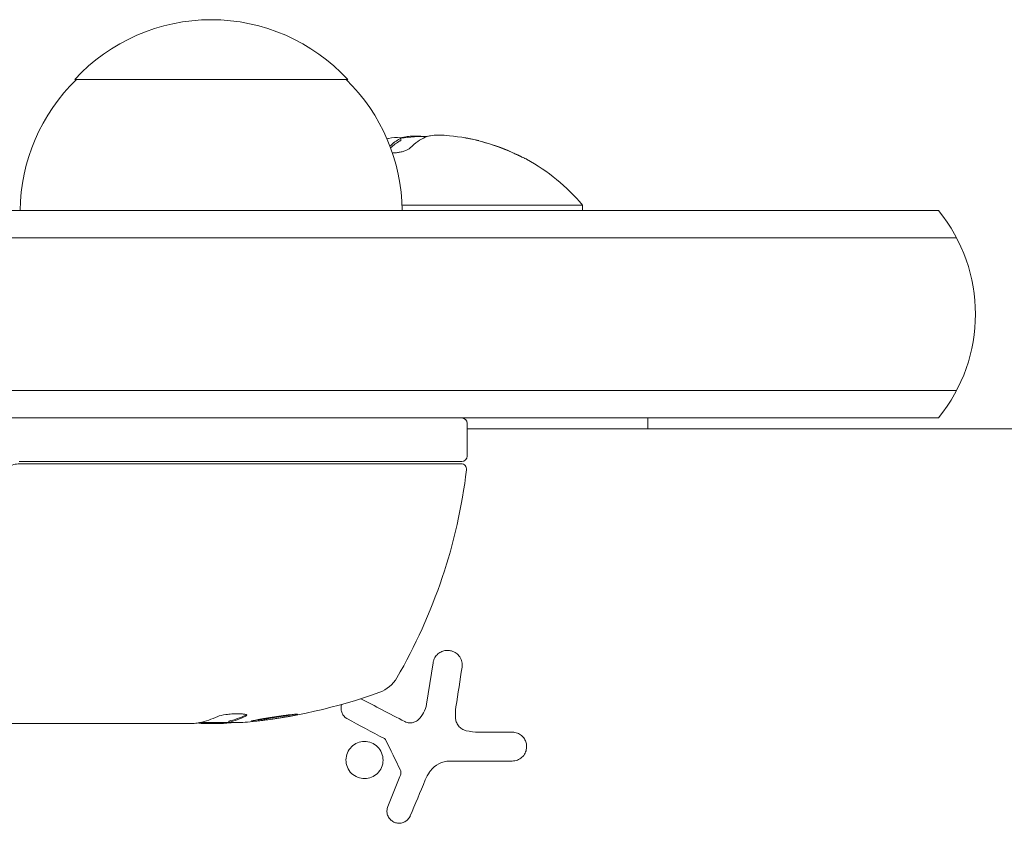
# Model space of a CAD drawing. Units: millimetres. Extents: x -4136 to 5216, y -2930 to 3695.
# Drawn here: x 2992 to 3083, y 1493 to 1567 of the extents above; entities that cross this region are included whole.
import ezdxf

# ---------------------------------------------------------------- set-up
doc = ezdxf.new("R2010")
doc.units = ezdxf.units.MM
doc.header["$LTSCALE"] = 20
doc.layers.add('2d', color=230, linetype='Continuous')

msp = doc.modelspace()

# ---------------------------------------------------------------- linework, layer by layer
at = {"layer": '2d', "lineweight": 0}
for p, q in [((2997.39, 1561.179), (3022.39, 1561.179)), ((3027.271, 1555.821), (3027.271, 1555.621)), ((3043.89, 1549.679), (3027.377, 1549.679)), ((3043.89, 1549.179), (3043.89, 1549.679)), ((2983.281, 1549.179), (3076.498, 1549.179)), ((3078.156, 1546.679), (2981.623, 1546.679)), ((3078.156, 1532.679), (2982.031, 1532.679)), ((3076.498, 1530.179), (2982.09, 1530.179)), ((3033.34, 1526.679), (3033.34, 1529.679)), ((3049.89, 1529.179), (3049.89, 1530.179)), ((3033.34, 1529.179), (3290.536, 1529.179)), ((3032.84, 1526.179), (2992.303, 1526.179)), ((2992.482, 1525.979), (3032.778, 1525.979)), ((3029.603, 1503.947), (3030.206, 1507.756)), ((3008.104, 1502.179), (2990.094, 1502.179)), ((3008.844, 1502.279), (3011.497, 1502.279)), ((3010.69, 1502.179), (3009.106, 1502.179)), ((3011.495, 1502.301), (3011.495, 1502.402)), ((3034.389, 1501.398), (3037.456, 1501.398)), ((3037.456, 1498.748), (3031.721, 1498.748)), ((3026.065, 1494.579), (3027.17, 1497.332))]:
    msp.add_line(p, q, dxfattribs=at)
for centre, radius, start, end in [((3009.89, 1549.657), 17, 42.66793, 137.33207), ((3009.388, 1548.989), 17, 134.1865, 179.3587), ((3010.391, 1548.989), 17, 0.6413, 45.8135), ((3029.89, 1537.852), 18.327, 101.8754, 102.30219), ((3029.89, 1537.652), 18.327, 90.5209, 98.21559), ((3029.89, 1537.852), 18.271, 65.53454, 84.24724), ((3029.89, 1537.852), 18.286, 65.55603, 75.75549), ((3029.89, 1537.852), 18.327, 40.19046, 60.99049), ((3064.89, 1539.679), 15, 320.70352, 39.29646), ((3032.84, 1529.679), 0.5, 0, 90), ((3032.778, 1525.479), 0.5, 353.0783, 90), ((3032.84, 1526.679), 0.5, 270, 0), ((2983.639, 1531.444), 50, 329.89826, 353.0783), ((3024.301, 1507.872), 3, 289.85225, 329.89826), ((3008.34, 1552.079), 50, 275.57751, 289.85225), ((3008.34, 1552.079), 49.9, 273.62794, 273.81349)]:
    msp.add_arc(centre, radius, start, end, dxfattribs=at)
for centre, major_axis, ratio, start_param, end_param in [((3028.531, 1537.852), (0, 18.268), 0.372483, 0.201333, 0.339745), ((3028.531, 1537.652), (0, 18.268), 0.372483, 0.201333, 0.331051), ((3009.848, 1552.079), (0, -49.974), 0.372483, 0.088567, 0.172666), ((3008.014, 1552.079), (0, -49.995), 0.886633, 0.070459, 0.087901)]:
    msp.add_ellipse(centre, major_axis=major_axis, ratio=ratio, start_param=start_param, end_param=end_param, dxfattribs=at)
at = {"layer": '2d', "lineweight": 0, "extrusion": (0, 0, -1)}
for centre, major_axis, ratio, start_param, end_param in [((3007.189, 1552.079), (0, -49.984), 0.385779, -0.172684, -0.083959), ((3009.848, 1552.079), (0, -49.874), 0.372483, -0.173016, -0.088745), ((3012.266, 1552.079), (0, -49.809), 0.438198, -0.042766, 0.035353)]:
    msp.add_ellipse(centre, major_axis=major_axis, ratio=ratio, start_param=start_param, end_param=end_param, dxfattribs=at)
at = {"layer": '2d', "lineweight": 0}
for points in [[(3026.118, 1555.787), (3026.485, 1555.864), (3026.853, 1555.882), (3027.221, 1555.842)], [(3027.25, 1555.798), (3027.227, 1555.783), (3027.2, 1555.768), (3027.17, 1555.751)], [(3027.613, 1555.905), (3027.495, 1555.883), (3027.377, 1555.859), (3027.259, 1555.834)], [(3028.125, 1554.919), (3028.569, 1555.365), (3029.028, 1555.694), (3029.498, 1555.901)], [(3029.155, 1555.964), (3029.063, 1555.979), (3028.957, 1555.991), (3028.841, 1555.998)], [(3029.498, 1555.901), (3029.604, 1555.947), (3029.734, 1555.986), (3029.89, 1556.017)], [(3029.89, 1556.017), (3029.913, 1556.022), (3029.938, 1556.026), (3029.963, 1556.03)], [(3029.963, 1556.03), (3030.365, 1556.1), (3031.034, 1556.1), (3031.721, 1556.031)], [(3033.238, 1555.82), (3033.162, 1555.832), (3033.087, 1555.844), (3033.015, 1555.854)], [(3034.389, 1555.576), (3034.004, 1555.674), (3033.62, 1555.755), (3033.238, 1555.82)], [(3027.25, 1555.598), (3027.227, 1555.584), (3027.201, 1555.568), (3027.17, 1555.551)], [(3027.27, 1555.621), (3027.271, 1555.614), (3027.264, 1555.607), (3027.25, 1555.598)], [(3032.305, 1503.703), (3032.496, 1504.956), (3032.682, 1506.175), (3032.86, 1507.343)], [(3027.613, 1502.363), (3026.224, 1503.087), (3024.872, 1503.792), (3023.59, 1504.461)], [(3029.603, 1503.947), (3029.518, 1503.407), (3029.252, 1502.903), (3028.841, 1502.525)], [(3032.258, 1502.695), (3032.238, 1503.035), (3032.254, 1503.371), (3032.305, 1503.703)], [(3013.108, 1502.986), (3013.092, 1502.974), (3013.072, 1502.962), (3013.046, 1502.95)], [(3022.366, 1502.61), (3023.448, 1502.033), (3024.581, 1501.43), (3025.748, 1500.807)], [(3008.231, 1502.19), (3008.191, 1502.186), (3008.149, 1502.182), (3008.104, 1502.179)], [(3008.806, 1502.271), (3008.679, 1502.243), (3008.523, 1502.219), (3008.34, 1502.2)], [(3010.69, 1502.179), (3010.847, 1502.187), (3010.995, 1502.197), (3011.134, 1502.208)], [(3034.389, 1501.398), (3034.004, 1501.398), (3033.62, 1501.441), (3033.238, 1501.531)], [(3025.874, 1500.677), (3026.322, 1499.759), (3026.771, 1498.838), (3027.221, 1497.914)], [(3029.963, 1497.849), (3030.365, 1498.406), (3031.034, 1498.748), (3031.721, 1498.748)], [(3027.25, 1497.559), (3027.227, 1497.482), (3027.2, 1497.406), (3027.17, 1497.332)], [(3029.498, 1497.019), (3029.604, 1497.273), (3029.734, 1497.515), (3029.89, 1497.744)], [(3029.89, 1497.744), (3029.913, 1497.779), (3029.938, 1497.814), (3029.963, 1497.849)], [(3028.125, 1493.735), (3028.569, 1494.797), (3029.028, 1495.896), (3029.498, 1497.019)]]:
    msp.add_open_spline(points, degree=3, dxfattribs=at)
for points, knots in [([(3027.221, 1555.842), (3027.245, 1555.839), (3027.261, 1555.835), (3027.267, 1555.828), (3027.274, 1555.822), (3027.271, 1555.814), (3027.26, 1555.805), (3027.257, 1555.803), (3027.254, 1555.8), (3027.25, 1555.798)], [0, 0, 0, 0, 0.444984, 0.444984, 0.444984, 0.890124, 0.890124, 0.890124, 1, 1, 1, 1]), ([(3028.841, 1555.998), (3028.754, 1556.003), (3028.652, 1556.005), (3028.543, 1556.002), (3028.435, 1556), (3028.317, 1555.993), (3028.199, 1555.983), (3028.081, 1555.974), (3027.96, 1555.96), (3027.846, 1555.944), (3027.765, 1555.932), (3027.687, 1555.919), (3027.613, 1555.905)], [0, 0, 0, 0, 0.26951, 0.26951, 0.26951, 0.539189, 0.539189, 0.539189, 0.809594, 0.809594, 0.809594, 1, 1, 1, 1]), ([(3026.483, 1554.469), (3026.498, 1554.468), (3026.513, 1554.467), (3026.529, 1554.466), (3026.63, 1554.461), (3026.743, 1554.464), (3026.858, 1554.474), (3026.971, 1554.484), (3027.088, 1554.501), (3027.201, 1554.524), (3027.318, 1554.547), (3027.433, 1554.577), (3027.538, 1554.611), (3027.65, 1554.647), (3027.753, 1554.688), (3027.842, 1554.731), (3027.937, 1554.777), (3028.017, 1554.827), (3028.077, 1554.876), (3028.094, 1554.89), (3028.11, 1554.904), (3028.125, 1554.919)], [0.438895, 0.438895, 0.438895, 0.438895, 0.453941, 0.453941, 0.453941, 0.5524501, 0.5524501, 0.5524501, 0.6491063, 0.6491063, 0.6491063, 0.7486141, 0.7486141, 0.7486141, 0.8543303, 0.8543303, 0.8543303, 0.9673872, 0.9673872, 0.9673872, 1, 1, 1, 1]), ([(3037.456, 1554.483), (3037.617, 1554.41), (3037.779, 1554.336), (3037.93, 1554.266), (3038.082, 1554.197), (3038.226, 1554.13), (3038.35, 1554.073), (3038.467, 1554.019), (3038.568, 1553.973), (3038.641, 1553.939), (3038.707, 1553.909), (3038.753, 1553.889), (3038.771, 1553.881), (3038.788, 1553.874), (3038.784, 1553.877), (3038.758, 1553.89), (3038.732, 1553.903), (3038.686, 1553.925), (3038.624, 1553.955), (3038.56, 1553.986), (3038.477, 1554.026), (3038.382, 1554.07), (3038.28, 1554.119), (3038.162, 1554.174), (3038.036, 1554.233), (3037.899, 1554.296), (3037.75, 1554.365), (3037.601, 1554.433), (3037.553, 1554.455), (3037.505, 1554.477), (3037.456, 1554.499)], [0, 0, 0, 0, 0.12144, 0.12144, 0.12144, 0.243283, 0.243283, 0.243283, 0.358856, 0.358856, 0.358856, 0.462986, 0.462986, 0.462986, 0.558085, 0.558085, 0.558085, 0.650496, 0.650496, 0.650496, 0.746429, 0.746429, 0.746429, 0.850305, 0.850305, 0.850305, 0.963913, 0.963913, 0.963913, 1, 1, 1, 1]), ([(2989.501, 1523.318), (2989.522, 1523.499), (2989.559, 1523.676), (2989.663, 1524.022), (2989.732, 1524.191), (2989.899, 1524.516), (2989.996, 1524.669), (2990.218, 1524.955), (2990.343, 1525.091), (2990.615, 1525.335), (2990.761, 1525.443), (2991.071, 1525.633), (2991.238, 1525.715), (2991.579, 1525.846), (2991.754, 1525.895), (2992.113, 1525.962), (2992.297, 1525.979), (2992.482, 1525.979)], [0, 0, 0, 0, 0.000545643, 0.000545643, 0.001091287, 0.001091287, 0.00163693, 0.00163693, 0.002182574, 0.002182574, 0.002728217, 0.002728217, 0.003273861, 0.003273861, 0.003819504, 0.003819504, 0.004365148, 0.004365148, 0.004365148, 0.004365148]), ([(3032.86, 1507.343), (3032.884, 1507.503), (3032.88, 1507.669), (3032.845, 1507.829), (3032.811, 1507.989), (3032.745, 1508.147), (3032.652, 1508.288), (3032.564, 1508.421), (3032.448, 1508.542), (3032.314, 1508.638), (3032.194, 1508.724), (3032.055, 1508.792), (3031.91, 1508.834), (3031.777, 1508.873), (3031.635, 1508.892), (3031.497, 1508.888), (3031.361, 1508.884), (3031.226, 1508.86), (3031.1, 1508.817), (3030.969, 1508.772), (3030.845, 1508.707), (3030.737, 1508.627), (3030.619, 1508.54), (3030.516, 1508.434), (3030.434, 1508.318), (3030.344, 1508.19), (3030.277, 1508.047), (3030.237, 1507.898), (3030.224, 1507.851), (3030.214, 1507.804), (3030.206, 1507.756)], [0, 0, 0, 0, 0.120796, 0.120796, 0.120796, 0.242046, 0.242046, 0.242046, 0.356333, 0.356333, 0.356333, 0.459168, 0.459168, 0.459168, 0.553739, 0.553739, 0.553739, 0.646543, 0.646543, 0.646543, 0.743592, 0.743592, 0.743592, 0.848997, 0.848997, 0.848997, 0.964083, 0.964083, 0.964083, 1, 1, 1, 1]), ([(3021.839, 1503.936), (3021.834, 1503.919), (3021.828, 1503.902), (3021.823, 1503.885), (3021.793, 1503.778), (3021.779, 1503.666), (3021.782, 1503.558), (3021.785, 1503.445), (3021.805, 1503.334), (3021.84, 1503.23), (3021.878, 1503.118), (3021.934, 1503.013), (3022.003, 1502.921), (3022.078, 1502.82), (3022.172, 1502.733), (3022.275, 1502.664), (3022.305, 1502.644), (3022.335, 1502.626), (3022.366, 1502.61)], [0.5504409, 0.5504409, 0.5504409, 0.5504409, 0.5650761, 0.5650761, 0.5650761, 0.6569371, 0.6569371, 0.6569371, 0.7519461, 0.7519461, 0.7519461, 0.8549281, 0.8549281, 0.8549281, 0.9681518, 0.9681518, 0.9681518, 1, 1, 1, 1]), ([(3013.046, 1502.849), (3013.113, 1502.88), (3013.146, 1502.91), (3013.144, 1502.953), (3013.135, 1502.967), (3013.1, 1502.992), (3013.073, 1503.004), (3012.969, 1503.037), (3012.867, 1503.054), (3012.613, 1503.077), (3012.459, 1503.083), (3012.126, 1503.081), (3011.945, 1503.074), (3011.675, 1503.055), (3011.584, 1503.047), (3011.409, 1503.029), (3011.323, 1503.019), (3010.908, 1502.962), (3010.641, 1502.901), (3010.502, 1502.838)], [0.000000216, 0.000000216, 0.000000216, 0.000000216, 0.000538822, 0.000538822, 0.000808126, 0.000808126, 0.001077429, 0.001077429, 0.001616036, 0.001616036, 0.002154642, 0.002154642, 0.002693249, 0.002693249, 0.002962552, 0.002962552, 0.003231855, 0.003231855, 0.004309069, 0.004309069, 0.004309069, 0.004309069]), ([(3017.783, 1503.024), (3017.783, 1503.03), (3017.769, 1503.034), (3017.715, 1503.037), (3017.675, 1503.037), (3017.568, 1503.032), (3017.502, 1503.027), (3017.348, 1503.014), (3017.26, 1503.005), (3017.063, 1502.984), (3016.956, 1502.972), (3016.728, 1502.944), (3016.604, 1502.929), (3016.35, 1502.895), (3016.22, 1502.877), (3015.951, 1502.839), (3015.812, 1502.819), (3015.404, 1502.758), (3015.129, 1502.715), (3014.627, 1502.632), (3014.393, 1502.59), (3014.1, 1502.534), (3014.013, 1502.517), (3013.861, 1502.485), (3013.795, 1502.47), (3013.689, 1502.444), (3013.649, 1502.432), (3013.595, 1502.413), (3013.581, 1502.405), (3013.581, 1502.399), (3013.581, 1502.387), (3013.637, 1502.384), (3013.796, 1502.391), (3013.862, 1502.396), (3014.017, 1502.409), (3014.104, 1502.417), (3014.3, 1502.438), (3014.409, 1502.45), (3014.638, 1502.478), (3014.759, 1502.493), (3015.142, 1502.543), (3015.414, 1502.581), (3015.827, 1502.643), (3015.963, 1502.663), (3016.23, 1502.705), (3016.363, 1502.727), (3016.615, 1502.769), (3016.735, 1502.79), (3016.963, 1502.83), (3017.07, 1502.85), (3017.36, 1502.905), (3017.517, 1502.939), (3017.727, 1502.992), (3017.783, 1503.012), (3017.783, 1503.024)], [0.00828109, 0.00828109, 0.00828109, 0.00828109, 0.00869387, 0.00869387, 0.00910665, 0.00910665, 0.00951942, 0.00951942, 0.0099322, 0.0099322, 0.01034497, 0.01034497, 0.01075775, 0.01075775, 0.01117052, 0.01117052, 0.0115833, 0.0115833, 0.01240885, 0.01240885, 0.0132344, 0.0132344, 0.01364718, 0.01364718, 0.01405995, 0.01405995, 0.01447273, 0.01447273, 0.0148855, 0.0148855, 0.0148855, 0.01571166, 0.01571166, 0.01612473, 0.01612473, 0.01653781, 0.01653781, 0.01695089, 0.01695089, 0.01736396, 0.01736396, 0.01819011, 0.01819011, 0.01860319, 0.01860319, 0.01901627, 0.01901627, 0.01942934, 0.01942934, 0.01984242, 0.01984242, 0.02066857, 0.02066857, 0.02149473, 0.02149473, 0.02149473, 0.02149473]), ([(3017.414, 1503.02), (3017.341, 1503.004), (3017.257, 1502.987), (3017.068, 1502.951), (3016.963, 1502.931), (3016.735, 1502.891), (3016.613, 1502.87), (3016.236, 1502.807), (3015.961, 1502.764), (3015.553, 1502.703), (3015.415, 1502.683), (3015.145, 1502.645), (3015.014, 1502.627), (3014.761, 1502.594), (3014.637, 1502.579), (3014.408, 1502.551), (3014.302, 1502.539), (3014.11, 1502.519), (3014.024, 1502.51), (3013.95, 1502.504)], [0.006174488, 0.006174488, 0.006174488, 0.006174488, 0.00656405, 0.00656405, 0.006976911, 0.006976911, 0.007389773, 0.007389773, 0.008215496, 0.008215496, 0.008628358, 0.008628358, 0.00904122, 0.00904122, 0.009454081, 0.009454081, 0.009866943, 0.009866943, 0.010260926, 0.010260926, 0.010260926, 0.010260926]), ([(3028.841, 1502.525), (3028.754, 1502.445), (3028.652, 1502.378), (3028.543, 1502.331), (3028.435, 1502.283), (3028.317, 1502.254), (3028.199, 1502.244), (3028.081, 1502.235), (3027.96, 1502.245), (3027.846, 1502.274), (3027.765, 1502.294), (3027.687, 1502.324), (3027.613, 1502.363)], [0, 0, 0, 0, 0.26951, 0.26951, 0.26951, 0.539189, 0.539189, 0.539189, 0.809594, 0.809594, 0.809594, 1, 1, 1, 1]), ([(3033.238, 1501.531), (3033.103, 1501.563), (3032.97, 1501.618), (3032.852, 1501.692), (3032.733, 1501.767), (3032.624, 1501.863), (3032.536, 1501.973), (3032.449, 1502.081), (3032.379, 1502.206), (3032.332, 1502.336), (3032.29, 1502.451), (3032.265, 1502.574), (3032.258, 1502.695)], [0, 0, 0, 0, 0.2593, 0.2593, 0.2593, 0.519012, 0.519012, 0.519012, 0.774897, 0.774897, 0.774897, 1, 1, 1, 1]), ([(3008.34, 1502.2), (3008.338, 1502.2), (3008.337, 1502.2), (3008.336, 1502.2), (3008.302, 1502.196), (3008.267, 1502.193), (3008.231, 1502.19)], [0.0009891619, 0.0009891619, 0.0009891619, 0.0009891619, 0.0009951932, 0.0009951932, 0.0009951932, 0.0011780063, 0.0011780063, 0.0011780063, 0.0011780063]), ([(3008.695, 1502.249), (3008.728, 1502.235), (3008.773, 1502.223), (3008.904, 1502.199), (3008.996, 1502.188), (3009.106, 1502.179)], [0.000109179, 0.000109179, 0.000109179, 0.000109179, 0.000612586, 0.000612586, 0.001224972, 0.001224972, 0.001224972, 0.001224972]), ([(3025.748, 1500.807), (3025.777, 1500.792), (3025.804, 1500.771), (3025.827, 1500.747), (3025.846, 1500.726), (3025.862, 1500.702), (3025.874, 1500.677)], [0, 0, 0, 0, 0.541586, 0.541586, 0.541586, 1, 1, 1, 1]), ([(3037.456, 1498.748), (3037.617, 1498.748), (3037.779, 1498.778), (3037.93, 1498.835), (3038.082, 1498.893), (3038.226, 1498.982), (3038.35, 1499.094), (3038.467, 1499.201), (3038.568, 1499.333), (3038.641, 1499.48), (3038.707, 1499.612), (3038.753, 1499.76), (3038.771, 1499.909), (3038.788, 1500.046), (3038.784, 1500.189), (3038.758, 1500.324), (3038.732, 1500.455), (3038.686, 1500.583), (3038.624, 1500.699), (3038.56, 1500.819), (3038.477, 1500.928), (3038.382, 1501.021), (3038.28, 1501.121), (3038.162, 1501.203), (3038.036, 1501.264), (3037.899, 1501.331), (3037.75, 1501.374), (3037.601, 1501.39), (3037.553, 1501.395), (3037.505, 1501.398), (3037.456, 1501.398)], [0, 0, 0, 0, 0.12144, 0.12144, 0.12144, 0.243283, 0.243283, 0.243283, 0.358856, 0.358856, 0.358856, 0.462986, 0.462986, 0.462986, 0.558085, 0.558085, 0.558085, 0.650496, 0.650496, 0.650496, 0.746429, 0.746429, 0.746429, 0.850305, 0.850305, 0.850305, 0.963913, 0.963913, 0.963913, 1, 1, 1, 1]), ([(3025.235, 1499.931), (3024.943, 1500.279), (3024.516, 1500.493), (3023.652, 1500.571), (3023.21, 1500.439), (3022.528, 1499.894), (3022.291, 1499.482), (3022.191, 1498.567), (3022.335, 1498.095), (3022.629, 1497.745)], [0.5, 0.5, 0.5, 0.5, 0.625, 0.625, 0.75, 0.75, 0.875, 0.875, 1, 1, 1, 1]), ([(3022.629, 1497.745), (3022.923, 1497.395), (3023.345, 1497.184), (3024.208, 1497.105), (3024.652, 1497.238), (3025.332, 1497.78), (3025.572, 1498.199), (3025.672, 1499.104), (3025.526, 1499.584), (3025.235, 1499.931)], [0, 0, 0, 0, 0.125, 0.125, 0.25, 0.25, 0.375, 0.375, 0.5, 0.5, 0.5, 0.5]), ([(3027.221, 1497.914), (3027.245, 1497.865), (3027.261, 1497.812), (3027.267, 1497.759), (3027.274, 1497.705), (3027.271, 1497.65), (3027.26, 1497.598), (3027.257, 1497.585), (3027.254, 1497.572), (3027.25, 1497.559)], [0, 0, 0, 0, 0.444984, 0.444984, 0.444984, 0.890124, 0.890124, 0.890124, 1, 1, 1, 1]), ([(3026.065, 1494.579), (3026.016, 1494.457), (3025.989, 1494.325), (3025.986, 1494.192), (3025.982, 1494.06), (3026.003, 1493.923), (3026.048, 1493.795), (3026.092, 1493.672), (3026.158, 1493.554), (3026.244, 1493.451), (3026.323, 1493.356), (3026.421, 1493.272), (3026.529, 1493.208), (3026.63, 1493.148), (3026.743, 1493.103), (3026.858, 1493.078), (3026.971, 1493.053), (3027.088, 1493.046), (3027.201, 1493.057), (3027.318, 1493.067), (3027.433, 1493.097), (3027.538, 1493.142), (3027.65, 1493.191), (3027.753, 1493.257), (3027.842, 1493.337), (3027.937, 1493.422), (3028.017, 1493.524), (3028.077, 1493.635), (3028.094, 1493.668), (3028.11, 1493.701), (3028.125, 1493.735)], [0, 0, 0, 0, 0.117688, 0.117688, 0.117688, 0.23572, 0.23572, 0.23572, 0.348983, 0.348983, 0.348983, 0.453941, 0.453941, 0.453941, 0.55245, 0.55245, 0.55245, 0.649106, 0.649106, 0.649106, 0.748614, 0.748614, 0.748614, 0.85433, 0.85433, 0.85433, 0.967387, 0.967387, 0.967387, 1, 1, 1, 1])]:
    msp.add_open_spline(points, degree=3, knots=knots, dxfattribs=at)

doc.saveas('drawing.dxf')
